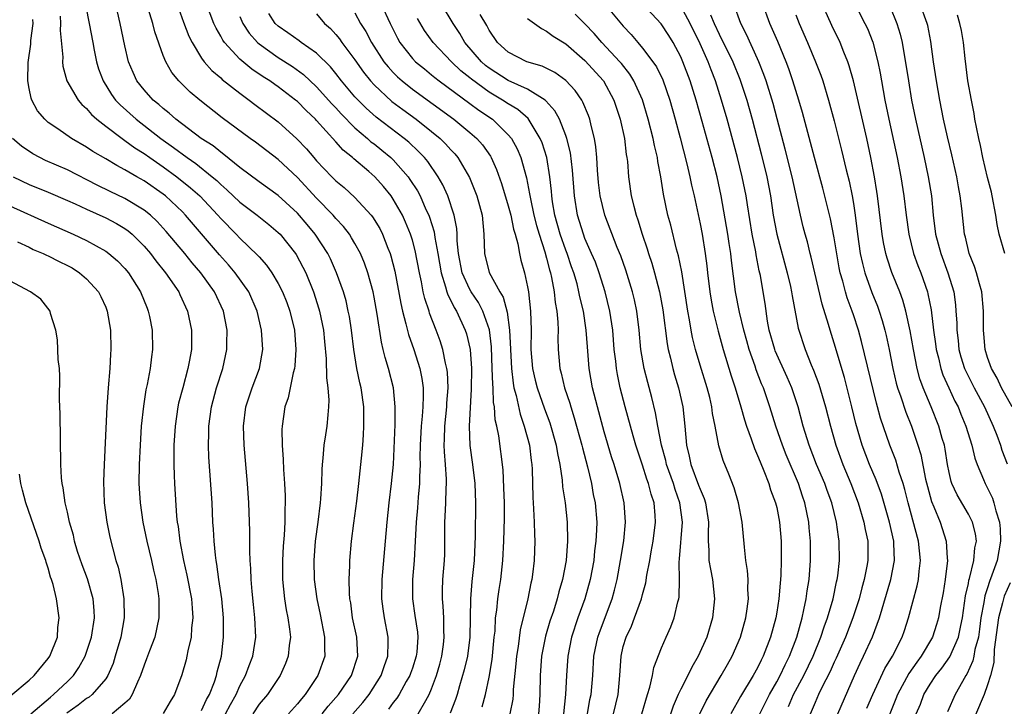
# Model space of a CAD drawing. Units: inches. Extents: x 2610000 to 2613000, y 1512000 to 1515000.
# Drawn here: x 2612732 to 2612835, y 1512574 to 1512645 of the extents above; entities that cross this region are included whole.
import ezdxf

# ---------------------------------------------------------------- set-up
doc = ezdxf.new("R2010")
doc.units = ezdxf.units.IN
doc.header["$MEASUREMENT"] = 0
doc.layers.add('LD26101512_2ft', color=254, linetype='Continuous')

msp = doc.modelspace()

# ---------------------------------------------------------------- linework, layer by layer
at = {"layer": 'LD26101512_2ft'}
for points, elevation in [([(2612738.57, 1512648.57), (2612739.28, 1512645), (2612739.64, 1512643), (2612739.81, 1512642.19), (2612740.04, 1512641), (2612740.26, 1512640.26), (2612740.73, 1512639), (2612741.59, 1512637.59), (2612742.03, 1512637), (2612742.49, 1512636.49), (2612744.17, 1512635), (2612746.75, 1512633), (2612748.07, 1512632.07), (2612749.51, 1512631), (2612750.39, 1512630.39), (2612752.12, 1512629), (2612752.6, 1512628.6), (2612753, 1512628.2), (2612753.65, 1512627.65), (2612755, 1512626.37), (2612756.81, 1512625), (2612758.03, 1512624.03), (2612759, 1512623.2), (2612759.2, 1512623), (2612760.79, 1512621), (2612760.88, 1512620.88), (2612761.58, 1512619.58), (2612761.86, 1512619), (2612762.66, 1512617), (2612763.23, 1512615.23), (2612763.29, 1512615), (2612763.71, 1512613), (2612763.81, 1512611.81), (2612764, 1512610), (2612764.03, 1512608.03), (2612764.18, 1512607), (2612764.28, 1512605.72), (2612764.25, 1512605), (2612764.16, 1512604.16), (2612764.08, 1512603), (2612763.92, 1512602.08), (2612763.77, 1512601), (2612763.66, 1512599.66), (2612763.57, 1512599), (2612763.53, 1512598.47), (2612763.5, 1512597), (2612763.41, 1512595.41), (2612763.38, 1512595), (2612763.12, 1512593), (2612762.85, 1512591), (2612762.71, 1512589), (2612762.75, 1512587), (2612763.01, 1512585), (2612763.37, 1512583.37), (2612763.84, 1512581), (2612763.82, 1512579.82), (2612763.85, 1512579), (2612763.13, 1512577), (2612761.8, 1512575), (2612761.43, 1512574.57), (2612761, 1512574.03), (2612760.07, 1512573)], 7596), ([(2612748.06, 1512648.06), (2612749.12, 1512645.12), (2612749.67, 1512643.67), (2612750, 1512643), (2612751, 1512641.38), (2612751.27, 1512641), (2612752.08, 1512640.08), (2612753, 1512639.32), (2612753.16, 1512639.16), (2612755, 1512637.71), (2612755.98, 1512637), (2612756.55, 1512636.55), (2612759, 1512634.73), (2612760.95, 1512632.95), (2612761.93, 1512631.93), (2612762.7, 1512631), (2612763, 1512630.67), (2612764.58, 1512629), (2612765, 1512628.58), (2612765.87, 1512627.87), (2612767, 1512626.85), (2612768.7, 1512625), (2612768.84, 1512624.84), (2612769.59, 1512623.59), (2612769.89, 1512623), (2612770.43, 1512621.57), (2612770.67, 1512621), (2612770.75, 1512620.75), (2612771.15, 1512619.15), (2612771.78, 1512615.78), (2612771.96, 1512615), (2612772.32, 1512613.68), (2612772.57, 1512612.57), (2612773.13, 1512611), (2612773.76, 1512609), (2612773.97, 1512607.97), (2612774.11, 1512607), (2612774.13, 1512606.13), (2612774.09, 1512605), (2612774.02, 1512604.02), (2612773.9, 1512603), (2612773.8, 1512601), (2612773.77, 1512599.77), (2612773.79, 1512599), (2612773.72, 1512597.72), (2612773.72, 1512597), (2612773.59, 1512595.59), (2612773.52, 1512594.48), (2612773.39, 1512593), (2612773.3, 1512591), (2612773.17, 1512589), (2612772.99, 1512587), (2612772.99, 1512585), (2612773.26, 1512583.26), (2612773.51, 1512581.51), (2612773.55, 1512581), (2612773.44, 1512579.44), (2612773.39, 1512579), (2612773, 1512577.77), (2612772.8, 1512577.2), (2612772.73, 1512577), (2612772.36, 1512576.36), (2612771.61, 1512575), (2612771.37, 1512574.63), (2612771, 1512574.18), (2612770.51, 1512573.49)], 7602), ([(2612825.56, 1512573), (2612825.99, 1512574.01), (2612826.35, 1512575), (2612827, 1512576.09), (2612827.61, 1512577), (2612828.23, 1512577.77), (2612829.07, 1512578.93), (2612829.98, 1512581), (2612830.21, 1512582.21), (2612830.39, 1512583), (2612830.71, 1512585.29), (2612831, 1512586.6), (2612831.06, 1512586.94), (2612831.12, 1512587.12), (2612831.57, 1512589), (2612831.69, 1512590.31), (2612831.84, 1512591), (2612831.75, 1512591.75), (2612831.44, 1512593), (2612831, 1512593.83), (2612829.83, 1512595.83), (2612829.29, 1512597), (2612829.21, 1512597.21), (2612829, 1512598.15), (2612828.83, 1512599), (2612828.58, 1512600.58), (2612828.5, 1512601), (2612828.28, 1512601.72), (2612827.93, 1512603), (2612827.13, 1512605), (2612826.28, 1512607), (2612825.94, 1512607.94), (2612825.67, 1512609), (2612825.28, 1512611), (2612824.94, 1512612.94), (2612824.47, 1512615), (2612824.15, 1512616.15), (2612823.84, 1512617), (2612823.03, 1512619.03), (2612822.53, 1512620.53), (2612822.39, 1512621), (2612822.14, 1512622.14), (2612822, 1512623), (2612821.53, 1512627), (2612821.46, 1512627.46), (2612821.21, 1512629), (2612820.83, 1512631), (2612820.39, 1512633), (2612819.01, 1512639.01), (2612818.57, 1512640.57), (2612818.42, 1512641), (2612818, 1512642), (2612817.62, 1512643), (2612816.77, 1512644.77), (2612815.53, 1512647.53)], 7640), ([(2612819, 1512647.31), (2612820.2, 1512645), (2612820.46, 1512644.46), (2612821.03, 1512643.03), (2612821.54, 1512641), (2612821.79, 1512639.79), (2612821.93, 1512639), (2612822.3, 1512637), (2612822.71, 1512635), (2612823.57, 1512631), (2612823.95, 1512629), (2612824.27, 1512627), (2612824.51, 1512625), (2612824.78, 1512623), (2612825.29, 1512621), (2612825.74, 1512619.74), (2612826.04, 1512619), (2612826.72, 1512617), (2612826.78, 1512616.78), (2612827.11, 1512615.11), (2612827.37, 1512613), (2612827.58, 1512611.58), (2612827.65, 1512611), (2612827.88, 1512610.12), (2612828.13, 1512609), (2612828.34, 1512608.34), (2612828.95, 1512607), (2612829.6, 1512605.6), (2612829.93, 1512605), (2612830.23, 1512604.23), (2612830.75, 1512603), (2612831.35, 1512601), (2612831.66, 1512599.66), (2612831.9, 1512599), (2612832.58, 1512597.42), (2612832.74, 1512597), (2612833, 1512596.54), (2612833.5, 1512595.5), (2612833.67, 1512595), (2612833.85, 1512594.15), (2612834.23, 1512593), (2612834.3, 1512592.3), (2612834.34, 1512591), (2612834, 1512589), (2612833.46, 1512587.46), (2612833.2, 1512586.8), (2612833, 1512586.13), (2612832.71, 1512585.29), (2612832.61, 1512584.61), (2612832.31, 1512583), (2612832.16, 1512581.84), (2612832.04, 1512581), (2612831.69, 1512579.69), (2612831.58, 1512579), (2612831.48, 1512578.52), (2612830.85, 1512577.15), (2612830.74, 1512577), (2612830.38, 1512576.38), (2612829.61, 1512575), (2612828.81, 1512573.19)], 7642), ([(2612766.78, 1512573), (2612767.82, 1512574.18), (2612768.48, 1512575), (2612769.74, 1512577), (2612770.05, 1512577.95), (2612770.44, 1512579), (2612770.48, 1512580.48), (2612770.47, 1512581), (2612770.07, 1512583), (2612769.93, 1512583.93), (2612769.8, 1512585), (2612769.83, 1512587), (2612770.2, 1512591), (2612770.36, 1512593), (2612770.57, 1512595), (2612770.82, 1512597), (2612771.01, 1512598.99), (2612771.18, 1512603.18), (2612771.21, 1512605), (2612771.03, 1512607), (2612770.51, 1512609), (2612770.15, 1512610.15), (2612769.95, 1512611), (2612769.76, 1512611.76), (2612769.33, 1512614.67), (2612769, 1512616.46), (2612768.89, 1512617), (2612768.34, 1512619), (2612767.99, 1512619.99), (2612767.57, 1512621), (2612767, 1512622.05), (2612766.65, 1512622.65), (2612766.42, 1512623), (2612765.8, 1512623.8), (2612765, 1512624.66), (2612764.72, 1512625), (2612763, 1512626.78), (2612761, 1512628.94), (2612759, 1512630.79), (2612756.62, 1512632.62), (2612756.08, 1512633), (2612753.16, 1512635.16), (2612750.83, 1512637), (2612749.82, 1512637.82), (2612748.62, 1512639), (2612747.89, 1512639.89), (2612747.26, 1512641), (2612747, 1512641.66), (2612746.13, 1512644.13), (2612745.92, 1512645), (2612745.44, 1512646.56)], 7600), ([(2612773.61, 1512573), (2612774.38, 1512574.38), (2612774.76, 1512575), (2612775, 1512575.59), (2612775.51, 1512577), (2612775.84, 1512578.16), (2612776.06, 1512579), (2612776.24, 1512580.24), (2612776.32, 1512581), (2612776.27, 1512581.73), (2612776.26, 1512583), (2612776.21, 1512584.21), (2612776.12, 1512585), (2612776.13, 1512585.87), (2612776.18, 1512587), (2612776.34, 1512589), (2612776.37, 1512589.63), (2612776.39, 1512591), (2612776.38, 1512592.38), (2612776.39, 1512593), (2612776.43, 1512593.57), (2612776.48, 1512595), (2612776.51, 1512596.51), (2612776.54, 1512597), (2612776.54, 1512597.46), (2612776.45, 1512599), (2612776.33, 1512600.33), (2612776.32, 1512601), (2612776.35, 1512601.65), (2612776.37, 1512603), (2612776.59, 1512605), (2612776.6, 1512605.4), (2612776.71, 1512607), (2612776.64, 1512608.64), (2612776.59, 1512609), (2612776.45, 1512609.55), (2612776.18, 1512611), (2612775.9, 1512611.9), (2612775.49, 1512613), (2612774.79, 1512614.79), (2612774.74, 1512615), (2612774.29, 1512616.29), (2612774.13, 1512617), (2612773.94, 1512618.06), (2612773.72, 1512619), (2612773.3, 1512621.3), (2612773, 1512622.39), (2612772.81, 1512623), (2612772.28, 1512624.28), (2612771.95, 1512625), (2612771, 1512626.68), (2612770.78, 1512627), (2612769.99, 1512627.99), (2612769.09, 1512629), (2612768.44, 1512629.56), (2612766.87, 1512630.87), (2612766.73, 1512631), (2612765.77, 1512631.77), (2612765, 1512632.64), (2612763, 1512634.88), (2612762.89, 1512635), (2612761.9, 1512635.9), (2612761, 1512636.84), (2612760.81, 1512637), (2612759, 1512638.38), (2612758.63, 1512638.63), (2612758.12, 1512639), (2612757.43, 1512639.43), (2612756.23, 1512640.23), (2612755, 1512641.27), (2612753.39, 1512643), (2612753.23, 1512643.23), (2612753, 1512643.67), (2612752.51, 1512644.51), (2612752.29, 1512645), (2612751.52, 1512647)], 7604), ([(2612769.75, 1512647), (2612770.66, 1512645), (2612771.44, 1512643.44), (2612771.7, 1512643), (2612773, 1512641.35), (2612773.33, 1512641), (2612774.24, 1512640.24), (2612775, 1512639.63), (2612775.34, 1512639.34), (2612775.79, 1512639), (2612779, 1512636.65), (2612779.94, 1512635.94), (2612781.35, 1512635), (2612783, 1512633.39), (2612783.32, 1512633), (2612783.91, 1512631.91), (2612784.29, 1512631), (2612784.9, 1512628.9), (2612785.22, 1512627.22), (2612785.3, 1512626.7), (2612785.66, 1512625), (2612785.93, 1512623.93), (2612786.21, 1512623), (2612786.82, 1512621.18), (2612787, 1512620.52), (2612787.3, 1512619.3), (2612787.4, 1512619), (2612787.52, 1512618.48), (2612787.77, 1512617), (2612787.88, 1512615.88), (2612788.05, 1512615), (2612788.17, 1512613.83), (2612788.19, 1512613), (2612788.17, 1512612.17), (2612788.19, 1512611), (2612788.37, 1512609), (2612788.52, 1512608.52), (2612788.88, 1512607), (2612789.41, 1512605.41), (2612789.52, 1512605), (2612789.88, 1512603.88), (2612790.68, 1512601), (2612790.73, 1512600.73), (2612791.25, 1512598.75), (2612791.67, 1512597), (2612791.87, 1512595.87), (2612792.05, 1512595), (2612792.22, 1512593), (2612792.2, 1512592.2), (2612792.14, 1512591), (2612792.01, 1512589.99), (2612791.91, 1512589), (2612791.54, 1512587), (2612790.98, 1512585), (2612790.25, 1512583), (2612789.59, 1512581), (2612789.2, 1512579), (2612789.06, 1512577), (2612788.96, 1512575), (2612788.76, 1512573)], 7614), ([(2612793.98, 1512573), (2612794.45, 1512575), (2612794.64, 1512577), (2612794.76, 1512579), (2612795, 1512580.01), (2612795.29, 1512581), (2612795.85, 1512582.15), (2612796.18, 1512583), (2612796.9, 1512585), (2612797, 1512585.43), (2612797.34, 1512586.66), (2612797.45, 1512587.45), (2612797.75, 1512589), (2612797.9, 1512589.9), (2612798.11, 1512591), (2612798.36, 1512593), (2612798.32, 1512593.68), (2612798.21, 1512595), (2612797.9, 1512595.9), (2612797.64, 1512597), (2612797.46, 1512597.46), (2612797, 1512598.93), (2612796.3, 1512601), (2612796.01, 1512601.99), (2612795.18, 1512605), (2612794.68, 1512607), (2612794.39, 1512608.39), (2612794.28, 1512609), (2612794.21, 1512609.79), (2612794.05, 1512611), (2612793.89, 1512613), (2612793.69, 1512614.31), (2612793.6, 1512615), (2612793.1, 1512617), (2612792.47, 1512619), (2612792.08, 1512620.08), (2612791.69, 1512621), (2612791, 1512622.55), (2612790.83, 1512623), (2612790.21, 1512625), (2612789.89, 1512627), (2612789.7, 1512629.7), (2612789.48, 1512631.48), (2612789.12, 1512633), (2612789, 1512633.32), (2612788.33, 1512635), (2612787.87, 1512635.87), (2612786.93, 1512636.93), (2612786.83, 1512637), (2612785, 1512638.14), (2612783, 1512639.05), (2612781, 1512640.33), (2612780.62, 1512640.62), (2612780.2, 1512641), (2612778.48, 1512643), (2612777.95, 1512643.95), (2612777.26, 1512645), (2612776.02, 1512647)], 7618), ([(2612793.06, 1512647), (2612795, 1512644.7), (2612795.82, 1512643.82), (2612796.5, 1512643), (2612797, 1512642.42), (2612798.07, 1512641), (2612798.45, 1512640.45), (2612799.11, 1512639.11), (2612799.85, 1512637), (2612800.41, 1512635), (2612800.94, 1512633.06), (2612801.64, 1512630.36), (2612801.95, 1512629), (2612802.12, 1512628.12), (2612802.39, 1512627), (2612803, 1512624.09), (2612803.21, 1512623), (2612803.54, 1512621), (2612803.71, 1512619.71), (2612803.78, 1512619), (2612804.01, 1512617), (2612804.15, 1512616.15), (2612804.38, 1512615), (2612804.91, 1512612.91), (2612805.43, 1512611), (2612806.26, 1512608.26), (2612806.68, 1512607), (2612807.27, 1512605), (2612807.64, 1512603.64), (2612807.84, 1512603), (2612808.34, 1512601.66), (2612808.67, 1512600.67), (2612809, 1512599.95), (2612809.26, 1512599.26), (2612809.67, 1512598.33), (2612810.18, 1512597), (2612810.37, 1512596.37), (2612810.88, 1512595), (2612811, 1512594.5), (2612811.3, 1512593), (2612811.46, 1512591), (2612811.47, 1512589), (2612811.44, 1512587.44), (2612811.41, 1512587), (2612811.37, 1512586.64), (2612811.23, 1512585), (2612811, 1512583.6), (2612810.9, 1512583), (2612810.37, 1512581), (2612809.6, 1512579), (2612809.39, 1512578.61), (2612809, 1512577.81), (2612808.55, 1512577), (2612807.21, 1512574.79), (2612806.2, 1512573)], 7626), ([(2612809.24, 1512573), (2612810.26, 1512575), (2612811, 1512576.32), (2612811.35, 1512577), (2612811.88, 1512578.12), (2612812.33, 1512579), (2612813.1, 1512581), (2612813.65, 1512583), (2612813.85, 1512583.85), (2612814.08, 1512585), (2612814.18, 1512585.82), (2612814.38, 1512587), (2612814.54, 1512589), (2612814.54, 1512591), (2612814.4, 1512592.4), (2612814.36, 1512593), (2612813.95, 1512595), (2612813.7, 1512595.7), (2612813.28, 1512597), (2612811.99, 1512599.99), (2612811.59, 1512601), (2612810.9, 1512603), (2612810.28, 1512605), (2612809.93, 1512606.07), (2612809.61, 1512607), (2612809.42, 1512607.42), (2612808.87, 1512608.87), (2612808.75, 1512609.25), (2612808.12, 1512611), (2612807.88, 1512611.88), (2612807.58, 1512613), (2612807.13, 1512614.87), (2612806.7, 1512617), (2612806.28, 1512620.28), (2612806.22, 1512621), (2612806.04, 1512622.04), (2612805.91, 1512623), (2612805.21, 1512627), (2612804.78, 1512629), (2612804.26, 1512631), (2612803.23, 1512634.77), (2612802.6, 1512637), (2612801.98, 1512639), (2612801.22, 1512641), (2612801, 1512641.5), (2612800.19, 1512643), (2612799.74, 1512643.74), (2612798.95, 1512644.95), (2612797.02, 1512647)], 7628), ([(2612812.25, 1512573.75), (2612812.77, 1512575), (2612813.82, 1512577), (2612814.8, 1512579), (2612815.61, 1512581), (2612815.94, 1512582.06), (2612816.29, 1512583), (2612816.88, 1512585), (2612817.25, 1512586.75), (2612817.32, 1512587), (2612817.38, 1512587.38), (2612817.57, 1512589), (2612817.53, 1512591), (2612817.45, 1512591.45), (2612817.24, 1512593), (2612816.74, 1512595), (2612816.27, 1512596.27), (2612816.02, 1512597), (2612815.17, 1512599), (2612814.38, 1512601), (2612813.77, 1512603), (2612813.24, 1512605), (2612812.59, 1512607), (2612812.11, 1512608.11), (2612810.85, 1512610.85), (2612810.8, 1512611), (2612810.22, 1512613), (2612810.04, 1512613.96), (2612809.79, 1512615.79), (2612809.6, 1512617), (2612809.31, 1512618.69), (2612809.19, 1512619.19), (2612808.86, 1512620.86), (2612808.81, 1512621.19), (2612808.44, 1512623), (2612807.94, 1512626.06), (2612807.81, 1512627), (2612807.41, 1512629), (2612806.92, 1512631), (2612805.83, 1512635), (2612805.26, 1512637), (2612804.63, 1512639), (2612804.16, 1512640.16), (2612803.85, 1512641), (2612803, 1512642.85), (2612801.96, 1512645), (2612801, 1512646.78)], 7630), ([(2612817.38, 1512573), (2612819.12, 1512577), (2612819.71, 1512578.29), (2612820.07, 1512579), (2612820.98, 1512581.02), (2612821.73, 1512583), (2612822.92, 1512587), (2612823.3, 1512589), (2612823.23, 1512590.77), (2612823.21, 1512591), (2612822.76, 1512593), (2612821.92, 1512595.92), (2612821.39, 1512597.39), (2612820.69, 1512599), (2612819.92, 1512601), (2612819.27, 1512603.27), (2612818.85, 1512605), (2612818.06, 1512608.06), (2612817, 1512611.65), (2612816.58, 1512613), (2612816.42, 1512613.58), (2612815.73, 1512615.73), (2612814.97, 1512619), (2612814.61, 1512620.61), (2612814.5, 1512621), (2612814.21, 1512622.21), (2612813.97, 1512623), (2612813.77, 1512623.77), (2612813.47, 1512625), (2612812.6, 1512629), (2612811.87, 1512631.87), (2612811.05, 1512635.05), (2612810.63, 1512636.63), (2612809.89, 1512639), (2612809.66, 1512639.66), (2612809.14, 1512641), (2612809, 1512641.31), (2612807.85, 1512643.85), (2612807.26, 1512645), (2612806.54, 1512647)], 7634), ([(2612820.42, 1512573.58), (2612821.03, 1512575), (2612822.29, 1512577.71), (2612823.08, 1512579), (2612824.1, 1512581), (2612824.33, 1512581.67), (2612824.77, 1512583), (2612825.66, 1512586.34), (2612825.79, 1512587), (2612825.86, 1512587.86), (2612826, 1512589), (2612825.8, 1512591), (2612824.71, 1512595), (2612824.38, 1512596.38), (2612824.2, 1512597), (2612823.79, 1512598.21), (2612823.44, 1512599.44), (2612822.82, 1512601), (2612821.84, 1512603.84), (2612821.53, 1512605), (2612821.41, 1512605.41), (2612819.85, 1512611.84), (2612819.52, 1512613), (2612819, 1512614.59), (2612818.87, 1512615), (2612818.36, 1512616.36), (2612818.17, 1512617), (2612817.89, 1512618.11), (2612817.62, 1512619), (2612817.51, 1512619.51), (2612817, 1512622.63), (2612816.6, 1512624.6), (2612815.81, 1512627.81), (2612814.93, 1512631), (2612813.69, 1512635.69), (2612813.32, 1512637), (2612812.7, 1512639), (2612812.26, 1512640.26), (2612811.98, 1512641), (2612811.12, 1512643.12), (2612810.3, 1512645), (2612809.54, 1512647)], 7636), ([(2612822.79, 1512646.79), (2612823.54, 1512645), (2612823.88, 1512643.88), (2612824.08, 1512643), (2612824.29, 1512641.71), (2612824.51, 1512640.51), (2612824.74, 1512639), (2612825.08, 1512637), (2612825.48, 1512635), (2612826.39, 1512631), (2612826.81, 1512629), (2612827.14, 1512627), (2612827.34, 1512625), (2612827.58, 1512623), (2612828.11, 1512621), (2612828.87, 1512619), (2612829.47, 1512617), (2612829.65, 1512615.65), (2612829.7, 1512615), (2612829.78, 1512613.78), (2612829.78, 1512613), (2612829.92, 1512611.92), (2612830.02, 1512611), (2612830.23, 1512610.23), (2612830.61, 1512609), (2612830.73, 1512608.73), (2612831.62, 1512607), (2612832.69, 1512605), (2612833.59, 1512603), (2612833.96, 1512602.04), (2612834.34, 1512601), (2612834.5, 1512600.5), (2612835.06, 1512599.06)], 7644), ([(2612835.58, 1512605), (2612834.46, 1512607), (2612833.99, 1512607.99), (2612833.41, 1512609), (2612833, 1512610.17), (2612832.74, 1512611), (2612832.61, 1512612.61), (2612832.57, 1512613), (2612832.59, 1512615), (2612832.42, 1512617), (2612832.17, 1512617.83), (2612831.85, 1512619), (2612831.64, 1512619.64), (2612831.09, 1512621), (2612830.69, 1512622.69), (2612830.6, 1512623), (2612830.31, 1512625.69), (2612830.15, 1512627), (2612829.96, 1512627.96), (2612829.78, 1512629), (2612829.28, 1512631.28), (2612828.83, 1512633.17), (2612828.42, 1512635), (2612828.03, 1512637), (2612827.68, 1512639), (2612827.37, 1512641), (2612827.09, 1512643.09), (2612826.76, 1512644.76), (2612826.7, 1512645), (2612825.98, 1512647)], 7646), ([(2612753.51, 1512573), (2612754.02, 1512573.98), (2612754.6, 1512575), (2612755, 1512575.9), (2612755.59, 1512577), (2612755.95, 1512578.05), (2612756.33, 1512579), (2612756.65, 1512581), (2612756.56, 1512583), (2612756.4, 1512584.4), (2612756.27, 1512585.74), (2612756.16, 1512587), (2612756.14, 1512588.14), (2612756.07, 1512589), (2612756.03, 1512589.97), (2612756.04, 1512592.04), (2612755.94, 1512595), (2612755.8, 1512597), (2612755.45, 1512601), (2612755.39, 1512603), (2612755.62, 1512605), (2612755.95, 1512606.05), (2612756.26, 1512607), (2612757.03, 1512609), (2612757.38, 1512611), (2612757.26, 1512613), (2612756.8, 1512615), (2612755.92, 1512617), (2612754.49, 1512619), (2612753.81, 1512619.81), (2612752.86, 1512620.86), (2612749.31, 1512625), (2612749, 1512625.33), (2612747.23, 1512627), (2612747, 1512627.18), (2612745, 1512628.58), (2612744.25, 1512629), (2612743, 1512629.74), (2612742.16, 1512630.16), (2612741, 1512630.87), (2612739.65, 1512631.65), (2612739, 1512632.1), (2612737.43, 1512633), (2612736.01, 1512633.99), (2612735, 1512634.67), (2612734.63, 1512635), (2612733.88, 1512635.88), (2612733.29, 1512637), (2612733.21, 1512637.21), (2612733, 1512638.21), (2612732.87, 1512639), (2612732.92, 1512640.92), (2612733.18, 1512642.82), (2612733.2, 1512643.2), (2612733.42, 1512645), (2612733.41, 1512645.41)], 7592), ([(2612736.25, 1512645.75), (2612736.27, 1512645), (2612736.24, 1512644.24), (2612736.51, 1512641.49), (2612736.49, 1512641), (2612736.53, 1512640.53), (2612736.95, 1512639), (2612738.11, 1512637), (2612738.52, 1512636.52), (2612739, 1512636.11), (2612739.5, 1512635.5), (2612740.06, 1512635), (2612741, 1512634.27), (2612742.7, 1512633), (2612743, 1512632.8), (2612744.03, 1512632.03), (2612745, 1512631.42), (2612745.59, 1512631), (2612747, 1512630.02), (2612748.42, 1512629), (2612749.86, 1512627.86), (2612750.81, 1512627), (2612752.69, 1512625), (2612753, 1512624.64), (2612754.62, 1512623), (2612755, 1512622.6), (2612756.84, 1512620.84), (2612757, 1512620.64), (2612757.78, 1512619.78), (2612758.33, 1512619), (2612759, 1512617.87), (2612759.44, 1512617), (2612759.88, 1512615.88), (2612760.21, 1512615), (2612760.71, 1512613), (2612760.85, 1512611), (2612760.72, 1512609.28), (2612760.68, 1512609), (2612760.55, 1512608.55), (2612760.05, 1512605.95), (2612759.7, 1512605), (2612759.4, 1512603), (2612759.37, 1512602.63), (2612759.4, 1512601), (2612759.52, 1512599.51), (2612759.54, 1512598.46), (2612759.65, 1512597), (2612759.72, 1512595.72), (2612759.72, 1512595), (2612759.68, 1512594.32), (2612759.68, 1512593), (2612759.62, 1512591.62), (2612759.51, 1512590.49), (2612759.44, 1512589), (2612759.44, 1512587), (2612759.64, 1512585), (2612759.83, 1512583.83), (2612760, 1512583), (2612760.18, 1512581.82), (2612760.26, 1512581), (2612760.14, 1512580.14), (2612760.05, 1512579), (2612759.76, 1512578.24), (2612759.21, 1512577), (2612757.87, 1512575), (2612757, 1512573.99), (2612756.34, 1512573)], 7594), ([(2612763.57, 1512573), (2612764.2, 1512573.8), (2612765.28, 1512575), (2612766.64, 1512577), (2612767.29, 1512579), (2612767.19, 1512581), (2612766.76, 1512583), (2612766.56, 1512584.56), (2612766.47, 1512585), (2612766.43, 1512585.58), (2612766.4, 1512587), (2612766.48, 1512588.48), (2612766.48, 1512589), (2612766.65, 1512591), (2612766.88, 1512592.88), (2612767.19, 1512595.19), (2612767.4, 1512597), (2612767.62, 1512599), (2612767.67, 1512599.67), (2612767.81, 1512601), (2612767.9, 1512602.1), (2612767.94, 1512603), (2612767.92, 1512603.92), (2612767.92, 1512605), (2612767.65, 1512607), (2612767.52, 1512607.52), (2612767.21, 1512609), (2612766.87, 1512611), (2612766.63, 1512613), (2612766.43, 1512614.43), (2612766.31, 1512615), (2612766.07, 1512616.07), (2612765.8, 1512617), (2612765.09, 1512619), (2612764.44, 1512620.44), (2612764.16, 1512621), (2612762.84, 1512623), (2612762.01, 1512624.01), (2612761, 1512625.19), (2612759, 1512627.05), (2612757, 1512628.48), (2612755, 1512629.97), (2612753.33, 1512631.33), (2612753, 1512631.55), (2612752.21, 1512632.21), (2612750.97, 1512633), (2612748.33, 1512635), (2612747.63, 1512635.63), (2612747, 1512636.11), (2612746.53, 1512636.53), (2612745.96, 1512637), (2612745, 1512638.06), (2612744.25, 1512639), (2612743.86, 1512639.86), (2612743.39, 1512641), (2612743, 1512642.67), (2612742.52, 1512645), (2612742.21, 1512646.21)], 7598), ([(2612755, 1512645.71), (2612755.31, 1512645), (2612755.97, 1512643.97), (2612756.83, 1512643), (2612757, 1512642.85), (2612759, 1512641.44), (2612760.49, 1512640.49), (2612761.65, 1512639.65), (2612763, 1512638.37), (2612764.6, 1512636.6), (2612765, 1512636.2), (2612765.57, 1512635.57), (2612767, 1512634.12), (2612768.3, 1512633), (2612768.66, 1512632.66), (2612769, 1512632.42), (2612769.79, 1512631.79), (2612770.74, 1512631), (2612771, 1512630.75), (2612772.54, 1512629), (2612772.73, 1512628.73), (2612773.52, 1512627.52), (2612773.79, 1512627), (2612774.41, 1512625.59), (2612774.7, 1512625), (2612774.78, 1512624.78), (2612775.26, 1512623.26), (2612775.34, 1512622.66), (2612775.65, 1512621), (2612775.98, 1512619), (2612776.46, 1512617.54), (2612776.59, 1512617), (2612776.68, 1512616.68), (2612777, 1512616.1), (2612777.36, 1512615.36), (2612777.59, 1512615), (2612778.51, 1512613), (2612778.63, 1512612.63), (2612779.01, 1512611), (2612779.15, 1512609), (2612779.14, 1512606.86), (2612778.91, 1512603), (2612778.99, 1512600.99), (2612779.27, 1512599), (2612779.5, 1512597), (2612779.57, 1512595), (2612779.53, 1512591.53), (2612779.43, 1512589), (2612779.21, 1512586.79), (2612779.05, 1512585), (2612778.98, 1512581), (2612778.73, 1512579), (2612778.4, 1512577.6), (2612777.9, 1512575.9), (2612777.66, 1512575), (2612777.5, 1512574.5), (2612776.93, 1512573.07)], 7606), ([(2612780.27, 1512573.73), (2612780.61, 1512575), (2612781, 1512576.82), (2612781.32, 1512578.68), (2612781.54, 1512581), (2612781.62, 1512581.62), (2612781.68, 1512583), (2612781.81, 1512583.81), (2612781.91, 1512585), (2612782.04, 1512585.96), (2612782.21, 1512587), (2612782.42, 1512589), (2612782.52, 1512591), (2612782.59, 1512593.41), (2612782.59, 1512595), (2612782.55, 1512596.55), (2612782.45, 1512598.45), (2612782, 1512602), (2612781.8, 1512603), (2612781.64, 1512603.64), (2612781.56, 1512605), (2612781.46, 1512605.46), (2612781.41, 1512607), (2612781.37, 1512607.37), (2612781.33, 1512609), (2612781.25, 1512611.25), (2612781.03, 1512613.03), (2612780.35, 1512615), (2612779.89, 1512615.89), (2612779.14, 1512617), (2612779, 1512617.24), (2612778.19, 1512619), (2612777.81, 1512621), (2612777.67, 1512622.33), (2612777.66, 1512623), (2612777.62, 1512623.62), (2612777.34, 1512625), (2612776.68, 1512627), (2612776.17, 1512628.17), (2612775.69, 1512629), (2612774.59, 1512630.59), (2612774.25, 1512631), (2612773.64, 1512631.64), (2612772.61, 1512632.61), (2612772.13, 1512633), (2612769.22, 1512635.22), (2612768.16, 1512636.16), (2612767.32, 1512637), (2612767, 1512637.35), (2612765.59, 1512639), (2612765, 1512639.77), (2612764.45, 1512640.45), (2612763, 1512641.89), (2612761.4, 1512643), (2612761.18, 1512643.18), (2612760, 1512644), (2612759, 1512644.69), (2612758.68, 1512645), (2612758.03, 1512646.03)], 7608), ([(2612763, 1512645.98), (2612763.83, 1512645), (2612764.45, 1512644.45), (2612765, 1512643.85), (2612765.39, 1512643.39), (2612765.64, 1512643), (2612767, 1512641.2), (2612767.9, 1512639.9), (2612768.62, 1512639), (2612769, 1512638.59), (2612770.86, 1512636.86), (2612772, 1512636), (2612773.37, 1512635), (2612775, 1512633.71), (2612775.88, 1512633), (2612776.45, 1512632.45), (2612777, 1512631.82), (2612777.41, 1512631.41), (2612777.74, 1512631), (2612778.94, 1512628.94), (2612779.52, 1512627.52), (2612779.71, 1512627), (2612780.26, 1512625), (2612780.45, 1512623), (2612780.5, 1512621), (2612781, 1512619.03), (2612782.12, 1512617), (2612782.45, 1512616.45), (2612782.87, 1512614.87), (2612783.13, 1512613), (2612783.32, 1512609), (2612783.49, 1512607.49), (2612783.58, 1512607), (2612783.82, 1512606.18), (2612784.23, 1512604.23), (2612784.67, 1512603), (2612785.21, 1512601), (2612785.4, 1512599.4), (2612785.47, 1512599), (2612785.5, 1512598.5), (2612785.55, 1512595.55), (2612785.58, 1512595), (2612785.64, 1512594.36), (2612785.71, 1512593), (2612785.74, 1512591.74), (2612785.78, 1512591), (2612785.71, 1512589), (2612785.54, 1512587.54), (2612785.46, 1512587), (2612785.36, 1512586.64), (2612785.04, 1512585), (2612784.25, 1512581.75), (2612784.03, 1512580.03), (2612783.86, 1512579), (2612783.8, 1512578.2), (2612783.52, 1512575.52), (2612783.5, 1512575), (2612783.46, 1512574.54), (2612783.17, 1512573)], 7610), ([(2612767, 1512646.11), (2612767.59, 1512645), (2612768.14, 1512644.14), (2612768.71, 1512643), (2612770.02, 1512641), (2612770.45, 1512640.45), (2612771, 1512639.86), (2612771.43, 1512639.43), (2612771.92, 1512639), (2612773, 1512638.13), (2612777.31, 1512635), (2612779, 1512633.62), (2612779.73, 1512633), (2612780.32, 1512632.32), (2612781.14, 1512631.14), (2612781.21, 1512631), (2612781.77, 1512629.77), (2612782.3, 1512628.3), (2612783, 1512625.97), (2612783.25, 1512625), (2612783.53, 1512623.53), (2612783.7, 1512623), (2612784, 1512622), (2612784.16, 1512621), (2612784.32, 1512620.32), (2612784.68, 1512619), (2612785, 1512617.54), (2612785.09, 1512617), (2612785.32, 1512615), (2612785.37, 1512613), (2612785.36, 1512611), (2612785.51, 1512609), (2612785.8, 1512607.8), (2612786, 1512607), (2612786.79, 1512604.79), (2612787.33, 1512603.33), (2612788, 1512601), (2612788.14, 1512600.14), (2612788.39, 1512599), (2612788.63, 1512597.37), (2612788.67, 1512596.67), (2612788.92, 1512595), (2612789.14, 1512593), (2612789.18, 1512591), (2612789.03, 1512589), (2612788.65, 1512587), (2612788.27, 1512585.73), (2612788.1, 1512585), (2612787.7, 1512583.7), (2612787.35, 1512582.65), (2612786.89, 1512581.11), (2612786.47, 1512579), (2612786.32, 1512577), (2612786.29, 1512575), (2612786.21, 1512573.79), (2612786.14, 1512573)], 7612), ([(2612791.26, 1512573), (2612791.52, 1512574.48), (2612791.63, 1512575), (2612791.82, 1512577), (2612791.93, 1512579), (2612792.34, 1512581), (2612792.51, 1512581.49), (2612793.84, 1512585), (2612794.09, 1512585.91), (2612794.35, 1512587), (2612794.72, 1512589), (2612795.05, 1512591.05), (2612795.23, 1512593), (2612795.1, 1512595), (2612794.65, 1512597), (2612794.04, 1512599), (2612793.78, 1512599.78), (2612793, 1512602.4), (2612792.29, 1512605), (2612791.79, 1512607), (2612791.43, 1512609), (2612791.25, 1512611.25), (2612791.14, 1512613), (2612790.83, 1512615), (2612790.47, 1512616.47), (2612790.37, 1512617), (2612790.17, 1512617.83), (2612789.83, 1512619), (2612789.61, 1512619.61), (2612789.14, 1512621), (2612789, 1512621.36), (2612788.41, 1512623), (2612787.85, 1512625), (2612787.62, 1512626.38), (2612787.54, 1512627), (2612787.5, 1512627.5), (2612787.34, 1512629), (2612787.01, 1512631), (2612786.53, 1512632.53), (2612786.33, 1512633), (2612785.06, 1512635.06), (2612784, 1512636), (2612783, 1512636.6), (2612782.41, 1512637), (2612781, 1512637.82), (2612779.17, 1512639.17), (2612779, 1512639.33), (2612778.06, 1512640.06), (2612777.07, 1512641), (2612775.17, 1512643), (2612774.27, 1512644.27), (2612773.52, 1512645.52)], 7616), ([(2612796.94, 1512573), (2612797.52, 1512575), (2612797.78, 1512575.78), (2612798.05, 1512577), (2612798.18, 1512577.82), (2612799, 1512579.87), (2612799.47, 1512581), (2612799.94, 1512582.06), (2612800.3, 1512583), (2612800.69, 1512584.69), (2612800.79, 1512585), (2612800.82, 1512585.18), (2612800.86, 1512587), (2612800.81, 1512588.81), (2612800.85, 1512589.15), (2612801.16, 1512593), (2612800.91, 1512595), (2612800.4, 1512596.4), (2612800.23, 1512597), (2612799.51, 1512599), (2612799.42, 1512599.42), (2612798.99, 1512601.01), (2612798.6, 1512603), (2612798.37, 1512604.37), (2612797.98, 1512605.98), (2612797.55, 1512607.55), (2612797.19, 1512609), (2612796.84, 1512611), (2612796.64, 1512613), (2612796.4, 1512615), (2612796.16, 1512616.16), (2612795.96, 1512617), (2612795.26, 1512619.26), (2612794.74, 1512620.74), (2612794.37, 1512621.63), (2612793.08, 1512625), (2612792.59, 1512627), (2612792.42, 1512628.42), (2612792.32, 1512629.68), (2612792.25, 1512631), (2612792.14, 1512632.14), (2612792, 1512633), (2612791.65, 1512634.35), (2612791.5, 1512635), (2612791.38, 1512635.38), (2612790.79, 1512636.79), (2612790.66, 1512637), (2612789.99, 1512637.99), (2612789, 1512639.04), (2612787.86, 1512639.86), (2612786.54, 1512640.53), (2612784.92, 1512641), (2612783, 1512641.98), (2612781.87, 1512643), (2612781, 1512644.29), (2612780.77, 1512644.77), (2612780.08, 1512645.92)], 7620), ([(2612785, 1512645.52), (2612786.45, 1512644.45), (2612787, 1512644.2), (2612787.68, 1512643.68), (2612789, 1512642.86), (2612791, 1512641.14), (2612792.94, 1512639), (2612794.01, 1512637), (2612794.66, 1512635), (2612795.11, 1512633), (2612795.31, 1512631.31), (2612795.37, 1512631), (2612795.42, 1512630.58), (2612795.53, 1512629), (2612795.82, 1512627), (2612796.08, 1512625.92), (2612796.34, 1512625), (2612796.51, 1512624.51), (2612796.97, 1512623), (2612797.5, 1512621.5), (2612797.64, 1512621), (2612797.98, 1512619.98), (2612798.26, 1512619), (2612798.77, 1512617), (2612799.11, 1512615.11), (2612799.57, 1512611.57), (2612799.68, 1512611), (2612799.93, 1512610.07), (2612800.18, 1512609), (2612800.35, 1512608.35), (2612800.76, 1512607), (2612801.2, 1512605), (2612801.41, 1512603), (2612801.59, 1512601), (2612801.88, 1512599.88), (2612802.05, 1512599), (2612802.85, 1512596.85), (2612803, 1512596.43), (2612803.45, 1512595.45), (2612803.58, 1512595), (2612803.89, 1512593), (2612803.84, 1512591.84), (2612803.86, 1512591), (2612803.92, 1512590.08), (2612803.93, 1512589), (2612804.08, 1512588.08), (2612804.29, 1512587), (2612804.52, 1512585), (2612804.3, 1512583), (2612803.7, 1512581), (2612802.81, 1512579), (2612802.14, 1512577.86), (2612801.74, 1512577), (2612801, 1512575.57), (2612800.73, 1512575), (2612800.2, 1512573.8), (2612799.4, 1512571.4)], 7622), ([(2612802.99, 1512573.01), (2612803.66, 1512574.34), (2612805.22, 1512577), (2612805.86, 1512578.14), (2612806.36, 1512579), (2612807.23, 1512581), (2612807.78, 1512583), (2612807.93, 1512583.93), (2612808.06, 1512585), (2612807.99, 1512586.01), (2612808.01, 1512587), (2612807.95, 1512587.95), (2612807.77, 1512589), (2612807.63, 1512590.37), (2612807.4, 1512593), (2612807.03, 1512595), (2612806.57, 1512596.57), (2612806, 1512598), (2612805.4, 1512599.4), (2612804.95, 1512600.95), (2612804.59, 1512603), (2612804.32, 1512604.32), (2612804.25, 1512605), (2612804.01, 1512605.99), (2612803.74, 1512607), (2612803, 1512609.37), (2612802.53, 1512611), (2612802.23, 1512612.23), (2612802.09, 1512613), (2612801.92, 1512614.08), (2612801.73, 1512615), (2612801.09, 1512619.09), (2612800.75, 1512620.75), (2612800.55, 1512621.45), (2612799.94, 1512623.94), (2612799.65, 1512625), (2612799.19, 1512627.19), (2612798.9, 1512629), (2612798.59, 1512630.59), (2612798.55, 1512631), (2612798.25, 1512632.25), (2612798.11, 1512633), (2612797.6, 1512635), (2612797.01, 1512637.01), (2612796.11, 1512639), (2612795.69, 1512639.69), (2612794.8, 1512640.8), (2612794.62, 1512641), (2612792.76, 1512643), (2612791.95, 1512643.95), (2612791, 1512644.95), (2612789.97, 1512645.97)], 7624), ([(2612804.11, 1512645.89), (2612804.48, 1512645), (2612805, 1512643.86), (2612806.44, 1512641), (2612807.17, 1512639.17), (2612807.88, 1512637), (2612808.45, 1512635), (2612809.39, 1512631.39), (2612809.97, 1512629), (2612810.34, 1512627), (2612810.64, 1512625), (2612811, 1512623), (2612812.09, 1512619), (2612812.43, 1512617.57), (2612812.55, 1512617), (2612812.6, 1512616.6), (2612813.23, 1512613.23), (2612813.97, 1512611), (2612814.61, 1512609.39), (2612814.85, 1512608.85), (2612815.39, 1512607.39), (2612816.09, 1512605), (2612816.6, 1512603), (2612817.17, 1512601), (2612817.91, 1512599), (2612818.74, 1512597), (2612819.5, 1512595), (2612820.1, 1512593), (2612820.23, 1512592.23), (2612820.5, 1512591), (2612820.5, 1512589), (2612820.41, 1512588.41), (2612820.13, 1512587), (2612819.87, 1512586.13), (2612819.59, 1512585), (2612818.94, 1512583), (2612818.17, 1512581), (2612817.21, 1512578.79), (2612817, 1512578.37), (2612816.58, 1512577.42), (2612815.68, 1512575.68), (2612815.36, 1512575), (2612815, 1512574.19), (2612813.65, 1512571)], 7632), ([(2612813, 1512645.89), (2612813.35, 1512645), (2612814.23, 1512643), (2612815.06, 1512641), (2612815.6, 1512639.6), (2612815.8, 1512639), (2612816.41, 1512637), (2612817, 1512634.84), (2612817.78, 1512631.78), (2612818.26, 1512629.74), (2612818.55, 1512628.55), (2612818.87, 1512627), (2612819, 1512626.2), (2612819.19, 1512625), (2612819.44, 1512623), (2612819.72, 1512621), (2612819.94, 1512619.94), (2612820.19, 1512619), (2612820.94, 1512616.94), (2612821.51, 1512615.51), (2612821.7, 1512615), (2612822.01, 1512614.01), (2612822.29, 1512613), (2612822.44, 1512612.44), (2612822.74, 1512611), (2612823.13, 1512609), (2612823.48, 1512607.48), (2612823.61, 1512607), (2612823.95, 1512606.05), (2612824.46, 1512604.46), (2612825.05, 1512603), (2612825.74, 1512601), (2612826.04, 1512600.04), (2612826.54, 1512597.46), (2612826.72, 1512596.72), (2612827.15, 1512595.15), (2612827.4, 1512594.6), (2612828.06, 1512593), (2612828.7, 1512591), (2612828.78, 1512589.22), (2612828.81, 1512589), (2612828.58, 1512587), (2612828.37, 1512585.63), (2612828.07, 1512584.07), (2612827.89, 1512583), (2612827.69, 1512582.31), (2612827.27, 1512581), (2612826.08, 1512579), (2612825.61, 1512578.39), (2612824.8, 1512577.2), (2612823.6, 1512575), (2612823.44, 1512574.56), (2612822.65, 1512572.65)], 7638), ([(2612834.81, 1512621), (2612834.22, 1512623), (2612834.02, 1512624.02), (2612833.86, 1512625), (2612833.49, 1512627), (2612833.4, 1512627.4), (2612833, 1512628.91), (2612832.52, 1512631), (2612832.27, 1512632.27), (2612832.09, 1512633), (2612831.84, 1512634.16), (2612831.69, 1512635), (2612831.61, 1512635.61), (2612831.32, 1512637), (2612830.96, 1512639), (2612830.65, 1512641.35), (2612830.48, 1512643), (2612830.27, 1512644.27), (2612830.12, 1512645), (2612829.85, 1512645.85)], 7648), ([(2612751, 1512573.36), (2612751.52, 1512574.48), (2612751.82, 1512575), (2612752.35, 1512576.35), (2612752.57, 1512577), (2612752.64, 1512577.36), (2612753.07, 1512579), (2612753.3, 1512581), (2612753.3, 1512583), (2612753.11, 1512585), (2612752.81, 1512587), (2612752.6, 1512588.6), (2612752.52, 1512589), (2612752.44, 1512589.56), (2612752.31, 1512591), (2612752.25, 1512592.25), (2612752.19, 1512593), (2612752.1, 1512595), (2612751.76, 1512599.76), (2612751.72, 1512601), (2612751.76, 1512602.24), (2612751.76, 1512603), (2612752.04, 1512605), (2612752.57, 1512607), (2612753.21, 1512609), (2612753.64, 1512611), (2612753.63, 1512611.63), (2612753.67, 1512613), (2612753.29, 1512615), (2612752.36, 1512617), (2612750.91, 1512619), (2612750.02, 1512620.02), (2612749.24, 1512621), (2612747.31, 1512623.31), (2612746.35, 1512624.35), (2612745.66, 1512625), (2612745, 1512625.53), (2612743, 1512626.75), (2612741.46, 1512627.46), (2612740.12, 1512628.12), (2612737, 1512629.74), (2612734.71, 1512630.71), (2612734.11, 1512631), (2612733.38, 1512631.38), (2612732.2, 1512632.2), (2612731.28, 1512633)], 7590), ([(2612731.33, 1512629), (2612733, 1512628.19), (2612735, 1512627.38), (2612737, 1512626.54), (2612737.82, 1512626.18), (2612739, 1512625.62), (2612741, 1512624.71), (2612742.12, 1512624.12), (2612743, 1512623.6), (2612743.35, 1512623.35), (2612743.76, 1512623), (2612745, 1512621.77), (2612745.66, 1512621), (2612746.23, 1512620.23), (2612747.23, 1512619), (2612748.61, 1512617), (2612748.72, 1512616.72), (2612749.54, 1512615), (2612749.96, 1512613), (2612749.96, 1512611.96), (2612749.94, 1512611), (2612749.72, 1512609.72), (2612749.58, 1512609), (2612749.03, 1512607), (2612748.6, 1512605.4), (2612748.52, 1512605), (2612748.23, 1512603), (2612748.11, 1512601), (2612748.09, 1512600.09), (2612748.1, 1512599), (2612748.15, 1512597.85), (2612748.16, 1512597), (2612748.39, 1512593.61), (2612748.46, 1512593), (2612748.54, 1512592.54), (2612748.73, 1512591), (2612749.11, 1512589), (2612749.47, 1512587.47), (2612749.94, 1512585), (2612750, 1512584), (2612750.09, 1512583), (2612749.96, 1512581.96), (2612749.92, 1512581), (2612749.56, 1512579.56), (2612749.47, 1512579), (2612749.38, 1512578.62), (2612748.94, 1512577.06), (2612748.17, 1512575), (2612747.71, 1512574.29), (2612746.98, 1512573.02)], 7588), ([(2612731, 1512625.96), (2612735, 1512624.15), (2612737.61, 1512623), (2612739, 1512622.36), (2612741, 1512621.25), (2612741.34, 1512621), (2612742.23, 1512620.23), (2612743, 1512619.44), (2612743.37, 1512619), (2612744.64, 1512617), (2612745.31, 1512615.31), (2612745.44, 1512615), (2612745.56, 1512614.44), (2612745.84, 1512613), (2612745.87, 1512611), (2612745.76, 1512610.24), (2612745.62, 1512609), (2612745.33, 1512607.33), (2612745.2, 1512606.8), (2612744.93, 1512605.07), (2612744.71, 1512603), (2612744.58, 1512601), (2612744.49, 1512599), (2612744.47, 1512597), (2612744.49, 1512596.49), (2612744.58, 1512595), (2612744.87, 1512593), (2612745.29, 1512591), (2612745.77, 1512589), (2612745.98, 1512587.98), (2612746.21, 1512587), (2612746.46, 1512585.54), (2612746.53, 1512585), (2612746.55, 1512583), (2612746.12, 1512581), (2612745.57, 1512579.57), (2612745.27, 1512578.73), (2612745, 1512578.06), (2612744.64, 1512577), (2612744.3, 1512576.3), (2612743.77, 1512575), (2612743.47, 1512574.53), (2612743, 1512574.11), (2612741.68, 1512573)], 7586), ([(2612731.8, 1512622.2), (2612733, 1512621.65), (2612733.43, 1512621.43), (2612734.46, 1512621), (2612734.82, 1512620.82), (2612735, 1512620.75), (2612736.15, 1512620.15), (2612737, 1512619.75), (2612737.49, 1512619.49), (2612738.25, 1512619), (2612739, 1512618.36), (2612740.25, 1512617), (2612740.5, 1512616.5), (2612741, 1512615.39), (2612741.16, 1512615), (2612741.49, 1512613), (2612741.54, 1512611), (2612741.5, 1512610.5), (2612741.42, 1512609), (2612741.24, 1512607), (2612741.1, 1512605), (2612740.83, 1512599), (2612740.77, 1512597.23), (2612740.84, 1512595), (2612741.1, 1512593), (2612741.42, 1512591.42), (2612742.05, 1512589), (2612742.29, 1512588.29), (2612742.57, 1512587), (2612742.9, 1512585), (2612742.93, 1512583), (2612742.59, 1512581), (2612742, 1512579), (2612741.76, 1512578.24), (2612741.23, 1512577), (2612741, 1512576.65), (2612739.58, 1512575), (2612739.26, 1512574.74), (2612739, 1512574.59), (2612738.11, 1512573.89), (2612736.95, 1512573.05)], 7584), ([(2612733.19, 1512573), (2612735.25, 1512574.75), (2612735.55, 1512575), (2612737, 1512576.38), (2612737.62, 1512577), (2612738.18, 1512577.82), (2612738.84, 1512579), (2612739, 1512579.42), (2612739.52, 1512581), (2612739.83, 1512583), (2612739.79, 1512583.79), (2612739.68, 1512585), (2612739.08, 1512587.08), (2612738.54, 1512588.53), (2612738.07, 1512589.93), (2612737.74, 1512591), (2612737.62, 1512591.62), (2612737.21, 1512593), (2612737, 1512594.03), (2612736.77, 1512595), (2612736.56, 1512596.56), (2612736.46, 1512597), (2612736.4, 1512597.6), (2612736.31, 1512599), (2612736.26, 1512604.26), (2612736.19, 1512605.8), (2612736.22, 1512608.22), (2612736.17, 1512609), (2612736.04, 1512609.96), (2612735.98, 1512611.98), (2612735.78, 1512613), (2612735.24, 1512614.76), (2612735.19, 1512615), (2612734.23, 1512616.23), (2612733.16, 1512617), (2612731, 1512618.14)], 7582), ([(2612731.09, 1512574.91), (2612733, 1512576.52), (2612733.54, 1512577), (2612735, 1512578.77), (2612735.17, 1512579), (2612735.95, 1512581), (2612736, 1512582), (2612736.14, 1512583), (2612735.85, 1512585), (2612735.51, 1512586.49), (2612735.35, 1512587), (2612735.25, 1512587.25), (2612735, 1512588.18), (2612734.8, 1512588.8), (2612734.75, 1512589), (2612734.27, 1512590.27), (2612734.05, 1512591), (2612732.65, 1512595), (2612732.33, 1512596.33), (2612732.14, 1512597), (2612732.01, 1512597.99)], 7580), ([(2612835.35, 1512586.65), (2612834.73, 1512585.27), (2612834.65, 1512585), (2612834.56, 1512584.56), (2612834.13, 1512583), (2612833.7, 1512579.7), (2612833.64, 1512578.36), (2612833.31, 1512577), (2612833, 1512576.02), (2612832.63, 1512575), (2612830.93, 1512571)], 7644)]:
    msp.add_lwpolyline(points, dxfattribs=dict(at, elevation=elevation))

doc.saveas('drawing.dxf')
